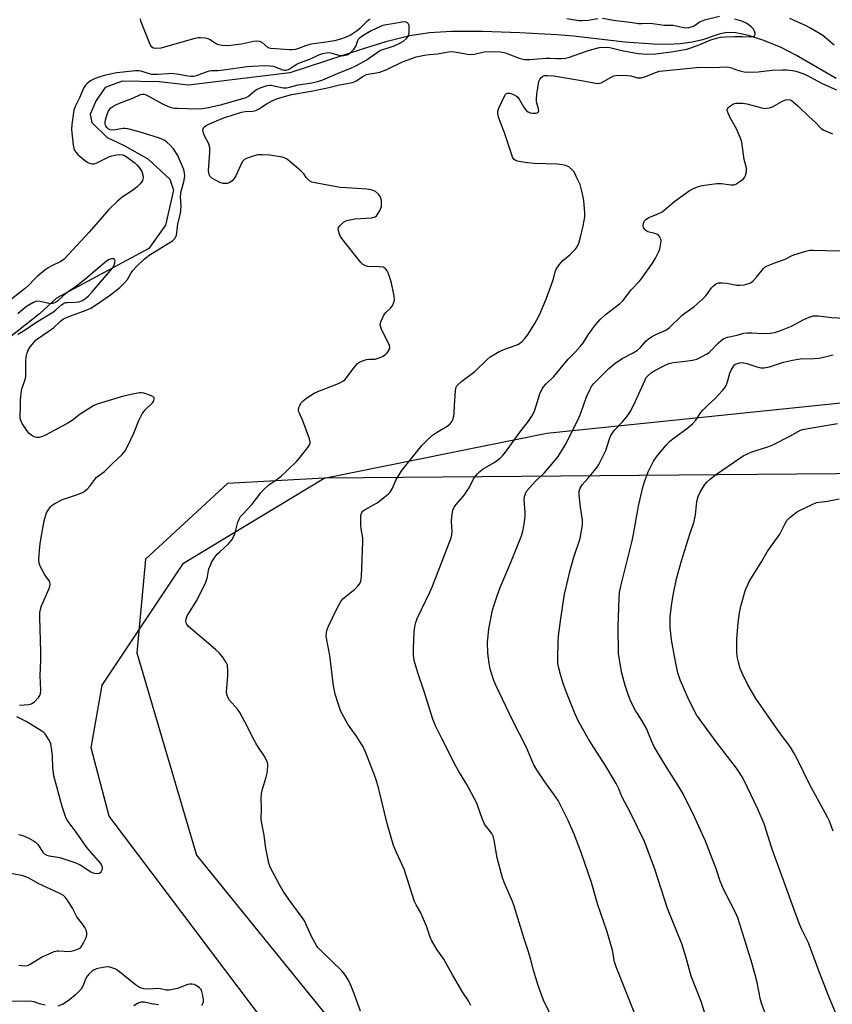
# Model space of a CAD drawing. Units: inches. Extents: x 1183769 to 1189769, y 529458 to 533458.
# Drawn here: x 1184268 to 1184551, y 531871 to 532213 of the extents above; entities that cross this region are included whole.
import ezdxf

# ---------------------------------------------------------------- set-up
doc = ezdxf.new("R2010")
doc.units = ezdxf.units.IN
doc.header["$MEASUREMENT"] = 0
for name, color, linetype in [('HYDRO-Single Line Stream', 4, 'Continuous'), ('NTRL-Farm Land', 3, 'Continuous'), ('NTRL-Trees', 3, 'Continuous'), ('Undefined', 1, 'Continuous')]:
    doc.layers.add(name, color=color, linetype=linetype)

msp = doc.modelspace()

# ---------------------------------------------------------------- linework, layer by layer
at = {"layer": 'HYDRO-Single Line Stream'}
msp.add_lwpolyline([(1184552.02, 532192.27), (1184538.23, 532200.17), (1184532.87, 532202.94), (1184526.87, 532205.4), (1184521.54, 532207.15), (1184517.1, 532208.1), (1184513.92, 532208.2), (1184511.33, 532207.58), (1184505.54, 532205.62), (1184501.9, 532204.8), (1184497.95, 532204.31), (1184493.42, 532204.09), (1184488.36, 532204.15), (1184478.54, 532204.85), (1184460.76, 532206.91), (1184454.95, 532207.45), (1184442.14, 532208.13), (1184429.09, 532208.51), (1184418.35, 532208.51), (1184410.68, 532208.14), (1184403.87, 532207.09), (1184395.51, 532204.98), (1184387.36, 532202.47), (1184362.24, 532194.21), (1184327, 532189.94), (1184316.84, 532191.06), (1184303.97, 532191.26), (1184298.08, 532189.07), (1184294.88, 532184.6), (1184292.8, 532179.89), (1184293.45, 532176.95), (1184298.8, 532171.71), (1184304.63, 532168.94), (1184312.92, 532164.34), (1184320.51, 532157.27), (1184321.82, 532153.42), (1184318.99, 532141.28), (1184313.26, 532133.23), (1184281.2, 532115.99), (1184275.21, 532110.54), (1184264.67, 532102.14)], dxfattribs=at)
at = {"layer": 'NTRL-Farm Land'}
msp.add_polyline3d([(1184374.8, 531836.22, 0), (1184299.41, 531936.09, 0), (1184293.23, 531959.79, 0), (1184296.99, 531981.59, 0), (1184325.21, 532023.99, 0), (1184374.14, 532053.44, 0), (1184451.44, 532069.07, 0), (1184555.9, 532079.81, 0), (1184672.34, 532083.08, 0), (1184810.81, 532087.79, 0), (1184919.11, 532089.24, 0), (1185022.51, 532041.6, 0), (1185029.83, 532013.2, 0), (1185028.94, 531984.87, 0), (1185028.55, 531974.18, 0), (1185027.58, 531855.03, 0)], dxfattribs=at)
at = {"layer": 'NTRL-Trees'}
msp.add_lwpolyline([(1185219.34, 532036.07), (1185064.54, 532032.5), (1184986.68, 532058.71), (1184947.86, 532071.79), (1184853.79, 532080.12), (1184702.62, 532056.27), (1184374.14, 532053.44), (1184340.6, 532051.55), (1184312.02, 532025.35), (1184309.05, 531992.82), (1184329.77, 531922.5), (1184414.42, 531818.17), (1184460.86, 531683.62), (1184509.68, 531520.49), (1184535.87, 531413.33), (1184533.49, 531312.12), (1184543.02, 531237.11), (1184565.64, 531176.38), (1184628.75, 531027.54), (1184647.68, 530943.1), (1184674.8, 530884.95), (1184660.9, 530834.65)], dxfattribs=at)
at = {"layer": 'Undefined'}
for points, elevation in [([(1184511.41, 532213.8), (1184506.22, 532212.44), (1184504.54, 532211.78), (1184503.01, 532210.65), (1184502.26, 532210.28), (1184500.64, 532209.79), (1184499.53, 532209.7), (1184495.39, 532210.59), (1184492.23, 532210.68), (1184487.43, 532211.33), (1184484.36, 532211.22), (1184483.26, 532211.25), (1184480.36, 532211.69), (1184475.38, 532212.27), (1184470.85, 532213.03)], 254), ([(1184390.11, 532212.78), (1184389.42, 532212.38), (1184388.83, 532211.93), (1184386.56, 532209.55), (1184385.61, 532208.75), (1184383.55, 532207.4), (1184381.77, 532206.53), (1184379.78, 532205.87), (1184377.77, 532205.36), (1184374.03, 532204.73), (1184370.42, 532204.3), (1184369.15, 532204.06), (1184367.65, 532203.61), (1184365.26, 532202.66), (1184364.13, 532202.36), (1184362.95, 532202.22), (1184362.08, 532202.22), (1184355.57, 532202.62), (1184355.06, 532202.76), (1184354.6, 532202.99), (1184352.62, 532204.74), (1184351.66, 532205.09), (1184350.63, 532205.22), (1184349.53, 532205.12), (1184345.36, 532204.16), (1184342.69, 532203.75), (1184340.92, 532203.6), (1184338.59, 532203.68), (1184337.49, 532203.91), (1184336.72, 532204.21), (1184334.53, 532205.7), (1184333.78, 532206.05), (1184332.67, 532206.27), (1184331.23, 532206.38), (1184330.37, 532206.32), (1184329.23, 532206.07), (1184317.34, 532202.8), (1184315.78, 532202.6), (1184314.87, 532202.77), (1184314.32, 532203.12), (1184313.7, 532204.05), (1184310.45, 532212.09), (1184310.29, 532212.92)], 254), ([(1184386.8, 531868.4), (1184384.1, 531875.61), (1184383.2, 531877.81), (1184382.53, 531879.12), (1184381.33, 531881.1), (1184380.43, 531882.24), (1184372.97, 531889.39), (1184371.97, 531890.44), (1184371.44, 531891.13), (1184369.76, 531894.25), (1184367.3, 531899.69), (1184366.5, 531900.91), (1184361.96, 531907.04), (1184359.85, 531910.07), (1184358.48, 531912.45), (1184355.45, 531918.12), (1184354.91, 531919.77), (1184353.88, 531924.92), (1184353.61, 531926.64), (1184353.33, 531929.53), (1184352.43, 531933.58), (1184352.27, 531934.99), (1184352.36, 531938.73), (1184352.3, 531942.26), (1184352.4, 531944.01), (1184352.68, 531945.44), (1184353.98, 531949.65), (1184354.33, 531951.07), (1184354.58, 531953.33), (1184354.53, 531954.16), (1184354.39, 531954.69), (1184353.96, 531955.73), (1184353.3, 531956.98), (1184351.3, 531959.92), (1184350.42, 531961.41), (1184348.94, 531964.17), (1184347.38, 531967.37), (1184344.81, 531972.05), (1184343.98, 531973.26), (1184341.28, 531976.39), (1184340.55, 531977.62), (1184340.3, 531978.43), (1184340.24, 531979.28), (1184340.69, 531984.83), (1184340.72, 531986.55), (1184340.5, 531988.46), (1184340.07, 531989.48), (1184338.82, 531991.39), (1184337.74, 531992.74), (1184336.43, 531993.94), (1184327.06, 532001.93), (1184326.4, 532002.74), (1184326.17, 532003.23), (1184326.09, 532003.69), (1184326.17, 532004.66), (1184326.57, 532005.67), (1184329.89, 532011.02), (1184333.05, 532017.35), (1184333.5, 532018.72), (1184334.12, 532021.99), (1184334.51, 532023.06), (1184335, 532024.13), (1184335.93, 532025.66), (1184337, 532027.1), (1184337.83, 532027.92), (1184340.93, 532030.65), (1184341.51, 532031.3), (1184342, 532032.01), (1184343.1, 532034.04), (1184344.16, 532038.13), (1184344.57, 532039.16), (1184345.11, 532040.12), (1184345.82, 532040.97), (1184349.07, 532044.37), (1184352.09, 532048.33), (1184353.04, 532049.42), (1184354.96, 532051.09), (1184357.37, 532052.7), (1184359.18, 532054.18), (1184361.16, 532055.94), (1184364.8, 532059.48), (1184366.29, 532061.29), (1184368.41, 532064.1), (1184369.03, 532065.05), (1184369.24, 532065.53), (1184369.31, 532066.04), (1184369.09, 532067.1), (1184366.69, 532073.38), (1184365.52, 532075.98), (1184365.26, 532076.73), (1184365.23, 532077.23), (1184365.38, 532077.99), (1184365.67, 532078.74), (1184366.07, 532079.44), (1184366.79, 532080.27), (1184368.06, 532081.36), (1184370.68, 532082.93), (1184371.97, 532083.52), (1184378.52, 532086.05), (1184379.85, 532086.65), (1184380.6, 532087.09), (1184381.27, 532087.62), (1184381.86, 532088.24), (1184383.69, 532090.81), (1184385.13, 532092.62), (1184385.72, 532093.25), (1184386.39, 532093.77), (1184387.45, 532094.25), (1184388.87, 532094.68), (1184389.73, 532094.8), (1184391.89, 532094.83), (1184393.27, 532095.26), (1184394.6, 532095.87), (1184395.58, 532096.49), (1184396.16, 532097.12), (1184396.75, 532098.07), (1184396.96, 532098.82), (1184396.81, 532099.59), (1184394.21, 532104.83), (1184393.79, 532105.89), (1184393.63, 532106.7), (1184393.68, 532107.22), (1184393.91, 532108), (1184394.82, 532110.04), (1184395.49, 532110.92), (1184397.12, 532112.43), (1184397.66, 532113.07), (1184398.31, 532114.32), (1184398.61, 532115.38), (1184398.49, 532116.8), (1184397.52, 532121.12), (1184396.98, 532123.11), (1184396.4, 532124.76), (1184396.03, 532125.45), (1184395.57, 532126.04), (1184395.21, 532126.35), (1184394.57, 532126.67), (1184393.26, 532126.89), (1184389.26, 532126.93), (1184388.45, 532127.13), (1184387.48, 532127.72), (1184386.89, 532128.35), (1184380.27, 532136.69), (1184379.82, 532137.42), (1184379.46, 532138.19), (1184379.18, 532138.97), (1184379.03, 532139.75), (1184379.13, 532140.44), (1184379.57, 532141.12), (1184380.86, 532142.3), (1184381.86, 532142.88), (1184382.99, 532143.19), (1184384.76, 532143.48), (1184390.57, 532143.89), (1184391.39, 532144.04), (1184391.87, 532144.24), (1184392.27, 532144.58), (1184392.77, 532145.23), (1184393.36, 532146.22), (1184393.86, 532147.25), (1184394.03, 532147.78), (1184394.09, 532148.36), (1184394, 532149.84), (1184393.83, 532150.71), (1184393.63, 532151.25), (1184393.01, 532152.11), (1184391.99, 532152.97), (1184391.2, 532153.35), (1184390.37, 532153.61), (1184388.9, 532153.82), (1184381.89, 532154.25), (1184379.71, 532154.44), (1184371.53, 532155.84), (1184369.81, 532156.26), (1184369.06, 532156.67), (1184368.41, 532157.24), (1184367.85, 532157.89), (1184367.03, 532159.08), (1184366.01, 532160.13), (1184362.19, 532163.42), (1184361.02, 532164.3), (1184360.28, 532164.65), (1184359.53, 532164.87), (1184355.3, 532165.65), (1184352.69, 532165.77), (1184350.97, 532165.7), (1184348.74, 532165.06), (1184346.62, 532164.21), (1184346.18, 532163.9), (1184345.68, 532163.25), (1184343.5, 532158.43), (1184342.92, 532157.49), (1184342.22, 532156.73), (1184341.36, 532156.16), (1184340.38, 532155.82), (1184339.83, 532155.77), (1184339, 532155.82), (1184337.92, 532156.12), (1184336.37, 532156.89), (1184335.16, 532157.63), (1184334.57, 532158.2), (1184334.18, 532158.9), (1184334.04, 532159.44), (1184334, 532160.3), (1184334.45, 532166.52), (1184334.39, 532168.23), (1184333.99, 532169.79), (1184332.68, 532172.08), (1184332.31, 532172.87), (1184332.08, 532173.67), (1184332, 532174.44), (1184332.19, 532175.11), (1184332.52, 532175.47), (1184333.15, 532175.94), (1184334.33, 532176.54), (1184337.5, 532177.88), (1184339.63, 532178.7), (1184345.42, 532180.6), (1184346.74, 532180.8), (1184349.32, 532180.91), (1184350.39, 532181.11), (1184351.54, 532181.67), (1184354.14, 532183.43), (1184356.26, 532184.54), (1184357.62, 532185.14), (1184362.83, 532186.62), (1184369.62, 532187.78), (1184375.34, 532189.02), (1184379.49, 532190.05), (1184383.92, 532190.84), (1184385.18, 532191.34), (1184387.29, 532192.82), (1184388.86, 532193.6), (1184389.97, 532193.87), (1184392.34, 532194.15), (1184393.44, 532194.44), (1184395.84, 532195.38), (1184401.37, 532197.98), (1184403.28, 532198.77), (1184406.08, 532199.72), (1184409.52, 532200.46), (1184410.68, 532200.62), (1184413.48, 532200.76), (1184416.57, 532201.43), (1184417.88, 532201.59), (1184419.56, 532201.49), (1184423.89, 532200.69), (1184425.04, 532200.57), (1184426.37, 532200.73), (1184429.74, 532201.49), (1184432.88, 532201.59), (1184435.21, 532201.45), (1184437.17, 532201.1), (1184438.28, 532200.73), (1184441.85, 532199.27), (1184443.66, 532198.81), (1184445.61, 532198.83), (1184451.12, 532199.32), (1184452.43, 532199.3), (1184454.82, 532199.13), (1184456.54, 532199.14), (1184457.96, 532199.27), (1184459.05, 532199.55), (1184465.24, 532201.78), (1184467.07, 532202.33), (1184469.81, 532203.02), (1184471.17, 532203.16), (1184473.33, 532202.95), (1184477.5, 532201.98), (1184483.19, 532200.89), (1184486.18, 532200.68), (1184489.22, 532200.76), (1184494.73, 532201.46), (1184500.12, 532202.44), (1184503.82, 532203.66), (1184508.44, 532205.63), (1184510.11, 532206.14), (1184511.81, 532206.54), (1184513.57, 532206.71), (1184516.79, 532206.86), (1184519.34, 532206.86), (1184522.12, 532206.7), (1184523.05, 532206.78), (1184523.57, 532207.09), (1184523.79, 532207.49), (1184523.85, 532207.95), (1184523.63, 532208.63), (1184523.2, 532209.31), (1184522.49, 532210.16), (1184521.68, 532210.88), (1184520.74, 532211.48), (1184519.17, 532212.15), (1184516.76, 532212.87)], 254), ([(1184469.14, 532213), (1184465.81, 532212.43), (1184463.79, 532212.24), (1184462.64, 532212.23), (1184458.42, 532212.9)], 254), ([(1184551.23, 532203.78), (1184547.35, 532207.14), (1184543.11, 532209.74), (1184541.33, 532210.69), (1184537.42, 532212.34), (1184535.91, 532213.06)], 256), ([(1184425.03, 531870.39), (1184424.21, 531871.92), (1184422.3, 531874.9), (1184418.73, 531880.97), (1184415.66, 531886.4), (1184413.42, 531889.71), (1184411.57, 531892.79), (1184410.98, 531894.11), (1184409.68, 531897.91), (1184408.65, 531900.35), (1184407.65, 531902.49), (1184406.05, 531905.34), (1184405.55, 531906.41), (1184401.93, 531917.72), (1184399.2, 531923.45), (1184398.21, 531925.86), (1184396.16, 531933.06), (1184392.97, 531945.92), (1184392.18, 531948.7), (1184391.6, 531950.33), (1184388.34, 531958.68), (1184387.69, 531960.16), (1184385.39, 531963.84), (1184383.13, 531966.82), (1184382.34, 531968.04), (1184379.96, 531972.46), (1184379.06, 531974.82), (1184377.92, 531978.46), (1184377.32, 531981.38), (1184376.1, 531991.89), (1184374.89, 531997.88), (1184374.86, 531998.72), (1184374.94, 531999.84), (1184375.15, 532000.94), (1184375.58, 532002.02), (1184378.6, 532008.36), (1184379.96, 532010.61), (1184380.65, 532011.54), (1184381.25, 532012.17), (1184384.74, 532014.9), (1184385.62, 532015.68), (1184386.34, 532016.55), (1184386.83, 532017.58), (1184387.03, 532018.44), (1184387.12, 532019.32), (1184387.61, 532031.28), (1184387.52, 532032.74), (1184386.93, 532035.83), (1184386.81, 532036.99), (1184386.83, 532040.26), (1184386.98, 532041.09), (1184387.2, 532041.55), (1184387.7, 532042.11), (1184388.33, 532042.59), (1184391.31, 532044.17), (1184392.52, 532044.94), (1184395.36, 532047.04), (1184396.47, 532047.98), (1184397.01, 532048.62), (1184397.74, 532049.8), (1184398.25, 532050.79), (1184399.17, 532052.96), (1184401.11, 532056.13), (1184408.05, 532064.75), (1184410.26, 532067), (1184411.76, 532068.34), (1184413.16, 532069.34), (1184416.84, 532071.56), (1184417.73, 532072.26), (1184418.31, 532072.86), (1184418.87, 532073.86), (1184419.21, 532074.98), (1184419.3, 532075.82), (1184419.36, 532078.66), (1184419.78, 532083.94), (1184420.01, 532085.04), (1184420.25, 532085.51), (1184420.57, 532085.91), (1184421.98, 532087.14), (1184426.48, 532090.48), (1184430.62, 532094.58), (1184431.83, 532095.57), (1184433.72, 532096.77), (1184435.2, 532097.55), (1184437.83, 532098.6), (1184440.84, 532099.63), (1184441.62, 532099.98), (1184442.92, 532100.93), (1184443.88, 532101.91), (1184444.73, 532103.13), (1184447.25, 532107.17), (1184448.66, 532109.69), (1184449.39, 532111.16), (1184451.35, 532115.96), (1184453.1, 532120.69), (1184453.75, 532122.67), (1184454.35, 532125.11), (1184454.76, 532126.08), (1184455.74, 532127.51), (1184456.95, 532128.94), (1184459.49, 532131.03), (1184461.31, 532132.87), (1184461.99, 532133.76), (1184462.57, 532135.09), (1184463.29, 532137.64), (1184464.1, 532141.04), (1184464.68, 532144.15), (1184464.72, 532145.58), (1184464.32, 532149.92), (1184463.86, 532152.23), (1184463.02, 532155.37), (1184461.71, 532158.25), (1184460.91, 532159.78), (1184460.2, 532160.68), (1184459.06, 532161.59), (1184458.01, 532162.04), (1184456.86, 532162.25), (1184455.08, 532162.43), (1184447.04, 532162.73), (1184444.7, 532162.91), (1184442.41, 532163.24), (1184441.3, 532163.49), (1184440.58, 532163.8), (1184440.01, 532164.26), (1184439.58, 532164.92), (1184439.26, 532165.7), (1184436.6, 532173.68), (1184434.78, 532178.47), (1184434.41, 532180.06), (1184434.45, 532180.86), (1184434.81, 532181.93), (1184436.68, 532185.92), (1184437.1, 532186.63), (1184437.42, 532186.99), (1184437.83, 532187.16), (1184438.58, 532187.09), (1184439.95, 532186.65), (1184440.98, 532186.14), (1184441.4, 532185.78), (1184441.91, 532185.1), (1184443.62, 532182.05), (1184444.4, 532181.01), (1184444.96, 532180.61), (1184445.7, 532180.33), (1184446.53, 532180.2), (1184447.61, 532180.22), (1184448.09, 532180.31), (1184448.46, 532180.5), (1184448.66, 532181), (1184448.58, 532181.73), (1184447.93, 532184.16), (1184447.83, 532185), (1184448, 532186.75), (1184448.75, 532191.14), (1184449.05, 532191.94), (1184449.52, 532192.55), (1184450.12, 532193.03), (1184450.81, 532193.28), (1184451.84, 532193.33), (1184453.73, 532193.13), (1184463.54, 532191.57), (1184467.82, 532190.71), (1184469.23, 532190.55), (1184469.77, 532190.59), (1184470.29, 532190.75), (1184473.77, 532192.71), (1184474.8, 532193.12), (1184475.6, 532193.3), (1184476.98, 532193.42), (1184479.54, 532193.31), (1184480.6, 532193.12), (1184482.95, 532192.48), (1184484.18, 532192.44), (1184485.47, 532192.77), (1184489.17, 532194.35), (1184490.55, 532194.74), (1184503.47, 532196.1), (1184504.65, 532196.13), (1184508.89, 532196.01), (1184514.23, 532196.25), (1184515.57, 532195.96), (1184517.33, 532195.28), (1184518.94, 532194.8), (1184520.03, 532194.57), (1184521.44, 532194.47), (1184524.85, 532194.49), (1184529.7, 532195.13), (1184533.37, 532195.22), (1184534.83, 532195.19), (1184536.84, 532194.99), (1184537.96, 532194.79), (1184540.74, 532193.8), (1184542.56, 532192.94), (1184547.07, 532190.45), (1184552.09, 532188.34)], 256), ([(1184453.87, 531864.8), (1184450.34, 531872.2), (1184448.49, 531877.26), (1184446.88, 531882.66), (1184445.96, 531886.23), (1184445.15, 531889.01), (1184443.63, 531893.46), (1184440.16, 531904.8), (1184439.52, 531906.43), (1184436.76, 531912.81), (1184436.07, 531914.7), (1184434.24, 531921.56), (1184433.23, 531927.75), (1184432.88, 531929.13), (1184432.42, 531930.01), (1184430.61, 531932.21), (1184429.84, 531933.36), (1184429.06, 531935.22), (1184427.55, 531939.56), (1184426.99, 531940.88), (1184423.65, 531947.04), (1184420.86, 531951.64), (1184419.86, 531953.47), (1184414.96, 531963.01), (1184412.81, 531967.47), (1184411.89, 531969.79), (1184408.85, 531979.32), (1184406.66, 531985.84), (1184405.41, 531990.11), (1184405.17, 531992.08), (1184405.15, 531994.43), (1184405.38, 531999.94), (1184405.58, 532001.94), (1184405.94, 532003.31), (1184406.46, 532004.67), (1184410.94, 532014.07), (1184411.77, 532015.96), (1184418.19, 532032.69), (1184418.5, 532033.81), (1184418.64, 532034.94), (1184418.38, 532038.42), (1184418.49, 532040.14), (1184418.83, 532042.39), (1184419.28, 532043.41), (1184419.97, 532044.34), (1184422.83, 532047.69), (1184423.72, 532048.88), (1184424.5, 532050.13), (1184426.03, 532053.21), (1184427.38, 532055.01), (1184428.18, 532055.81), (1184429.33, 532056.66), (1184433.15, 532058.91), (1184434.34, 532059.71), (1184435.24, 532060.41), (1184436.06, 532061.21), (1184437.1, 532062.46), (1184441.82, 532069.07), (1184445.16, 532073.27), (1184446.25, 532074.96), (1184447.19, 532076.72), (1184449.08, 532082.7), (1184449.75, 532084.26), (1184450.35, 532085.21), (1184451.14, 532086.06), (1184453.91, 532088.7), (1184458.85, 532094.74), (1184461.44, 532097.35), (1184463.14, 532099.27), (1184464.18, 532100.61), (1184465.83, 532103.23), (1184467.33, 532105.35), (1184468.42, 532106.72), (1184470.03, 532108.5), (1184471.71, 532110.15), (1184476.68, 532113.93), (1184477.92, 532115.05), (1184480.82, 532118.88), (1184483.68, 532121.84), (1184484.25, 532122.53), (1184488.16, 532128.14), (1184489.24, 532129.87), (1184490.29, 532131.89), (1184490.69, 532132.97), (1184491.12, 532135), (1184491.15, 532135.86), (1184491.05, 532136.39), (1184490.65, 532137.36), (1184490.33, 532137.76), (1184489.95, 532138.04), (1184489.02, 532138.42), (1184486.58, 532139.04), (1184485.85, 532139.42), (1184485.47, 532139.78), (1184485.08, 532140.45), (1184484.97, 532140.95), (1184485.1, 532142.02), (1184485.42, 532142.77), (1184485.97, 532143.36), (1184486.89, 532143.97), (1184489.51, 532144.95), (1184491.49, 532145.98), (1184495.88, 532149.65), (1184500.87, 532153.19), (1184502.37, 532154.07), (1184503.75, 532154.57), (1184505.46, 532155.05), (1184510.5, 532155.73), (1184512.18, 532155.76), (1184515.43, 532155.31), (1184516.5, 532155.33), (1184517.16, 532155.57), (1184518.48, 532156.43), (1184519.62, 532157.27), (1184520.18, 532157.87), (1184520.52, 532158.59), (1184520.73, 532159.4), (1184520.86, 532160.22), (1184520.87, 532161.05), (1184520.03, 532164.08), (1184519.49, 532168.41), (1184519.16, 532170.13), (1184518.7, 532171.5), (1184517.33, 532174.74), (1184515.16, 532178.63), (1184514.45, 532180.17), (1184514.14, 532181.15), (1184514.16, 532181.6), (1184514.37, 532181.99), (1184514.94, 532182.51), (1184515.62, 532182.97), (1184516.36, 532183.38), (1184517.16, 532183.64), (1184518.02, 532183.72), (1184519.5, 532183.68), (1184520.96, 532183.43), (1184526.14, 532182), (1184527.01, 532181.87), (1184527.81, 532181.89), (1184528.87, 532182.05), (1184529.91, 532182.38), (1184533.14, 532184.29), (1184534.16, 532184.76), (1184534.94, 532184.91), (1184535.97, 532184.8), (1184536.47, 532184.6), (1184536.94, 532184.29), (1184538.69, 532182.76), (1184542.47, 532179.09), (1184544.72, 532177.03), (1184546.77, 532174.86), (1184547.74, 532174.28), (1184549.32, 532173.57), (1184550.64, 532173.06)], 258), ([(1184267.67, 532103.43), (1184270.32, 532104.92), (1184274, 532107.51), (1184280.06, 532111.24), (1184280.98, 532111.95), (1184282.88, 532113.64), (1184283.55, 532114.11), (1184284.3, 532114.4), (1184284.85, 532114.49), (1184287.74, 532114.53), (1184288.88, 532114.66), (1184289.94, 532115.05), (1184291.37, 532115.97), (1184292.22, 532116.71), (1184293.59, 532118.17), (1184300.59, 532126.41), (1184301.2, 532127.41), (1184301.47, 532128.21), (1184301.49, 532128.97), (1184301.29, 532129.35), (1184300.95, 532129.61), (1184300.22, 532129.66), (1184299.43, 532129.41), (1184298.48, 532128.84), (1184290.87, 532122.34), (1184288.06, 532120.15), (1184285.01, 532118.03), (1184283.46, 532116.73), (1184281.52, 532114.94), (1184280.8, 532114.46), (1184279.75, 532114.08), (1184278.92, 532114.02), (1184278.06, 532114.17), (1184275.48, 532114.85), (1184274.38, 532114.88), (1184273.63, 532114.69), (1184272.93, 532114.39), (1184270.78, 532113.11), (1184269.43, 532112.07), (1184267.76, 532110.55)], 250), ([(1184529.31, 531862.36), (1184526.2, 531870.76), (1184525.74, 531872.35), (1184524.52, 531878.27), (1184523.74, 531881.42), (1184522.45, 531885.91), (1184517.79, 531900.81), (1184516.88, 531902.88), (1184513.18, 531910.06), (1184512.58, 531911.37), (1184511.73, 531913.56), (1184510.29, 531917.84), (1184506.64, 531927.45), (1184502.2, 531937.09), (1184498.46, 531944.4), (1184497.13, 531946.73), (1184492.48, 531954.01), (1184488.69, 531960.37), (1184487.82, 531962.19), (1184486.13, 531966.51), (1184484.81, 531968.78), (1184483.14, 531971.35), (1184482.43, 531972.59), (1184480.7, 531975.88), (1184479.87, 531977.99), (1184478.73, 531981.5), (1184477.57, 531985.69), (1184476.83, 531989.69), (1184476.4, 531992.57), (1184476.23, 532001.93), (1184476.54, 532011.81), (1184476.73, 532013.76), (1184477.12, 532015.97), (1184481.09, 532031.73), (1184481.55, 532033.95), (1184483.26, 532043.7), (1184484.7, 532049.88), (1184485.34, 532052.12), (1184486.69, 532055.7), (1184488.57, 532059.36), (1184489.51, 532060.84), (1184492.92, 532064.88), (1184494.12, 532066.17), (1184495.24, 532067.09), (1184500.4, 532070.93), (1184502.18, 532072.43), (1184503.2, 532073.61), (1184505, 532076.24), (1184505.72, 532077.13), (1184507.53, 532078.96), (1184509.98, 532081.11), (1184512.52, 532083.94), (1184513.42, 532085.08), (1184513.84, 532085.81), (1184514.21, 532086.89), (1184515.05, 532089.94), (1184515.5, 532091.01), (1184516.43, 532092.47), (1184516.81, 532092.88), (1184517.24, 532093.17), (1184518.49, 532093.51), (1184519.28, 532093.57), (1184519.82, 532093.52), (1184520.9, 532093.24), (1184524.4, 532092.08), (1184525.8, 532091.79), (1184526.92, 532091.73), (1184528.81, 532092.07), (1184533.71, 532093.78), (1184536.85, 532094.48), (1184539.44, 532094.84), (1184544.38, 532094.99), (1184545.97, 532095.11), (1184547.08, 532095.33), (1184550.97, 532096.33)], 264), ([(1184551.99, 531867.32), (1184549.44, 531873.5), (1184545.95, 531882.34), (1184542.4, 531892.09), (1184540.06, 531896.74), (1184539.24, 531898.62), (1184536.75, 531905.23), (1184533.82, 531913.53), (1184530.41, 531922.67), (1184529.48, 531925.36), (1184526.91, 531933.44), (1184524.78, 531938.52), (1184519.99, 531948.42), (1184519.3, 531949.72), (1184518.31, 531951.35), (1184517.34, 531952.73), (1184510.33, 531961.86), (1184505.27, 531968.74), (1184503.51, 531971.31), (1184500.76, 531976.44), (1184497.81, 531983.41), (1184496.98, 531985.91), (1184495.99, 531990.33), (1184494.74, 531997.33), (1184494.28, 532001.55), (1184494.32, 532005.36), (1184494.86, 532009.98), (1184495.34, 532012.84), (1184496.54, 532018.49), (1184498.19, 532024.7), (1184501.19, 532034.04), (1184502.68, 532038.44), (1184503.1, 532040.68), (1184503.59, 532045.39), (1184503.98, 532047.03), (1184504.69, 532048.56), (1184506.33, 532051.22), (1184507.07, 532052.08), (1184508.35, 532053.25), (1184510.43, 532054.86), (1184518.18, 532060.22), (1184519.67, 532061.16), (1184522.63, 532062.54), (1184528.29, 532064.38), (1184529.95, 532065.02), (1184536.13, 532068.1), (1184539.62, 532070.1), (1184540.8, 532070.44), (1184552.48, 532072.44)], 266), ([(1184550.91, 531930.82), (1184549.62, 531934.38), (1184548.97, 531935.69), (1184542.66, 531947.22), (1184538.45, 531955.99), (1184537.32, 531958.07), (1184536.08, 531960.05), (1184532.02, 531965.47), (1184524.11, 531976.97), (1184521.31, 531981.72), (1184519.36, 531985.74), (1184518.67, 531987.37), (1184517.99, 531989.54), (1184517.67, 531990.9), (1184517.46, 531992.82), (1184517.41, 531994.47), (1184517.52, 531997.53), (1184517.89, 532003.19), (1184518.4, 532006.69), (1184518.83, 532009.01), (1184520.35, 532014.32), (1184521, 532015.94), (1184521.75, 532017.52), (1184526.02, 532024.35), (1184528.05, 532027.86), (1184532.44, 532033.96), (1184534.26, 532037.71), (1184534.83, 532038.74), (1184535.82, 532039.82), (1184538.18, 532041.65), (1184539.2, 532042.23), (1184543.61, 532044.36), (1184545.16, 532044.95), (1184548.96, 532045.42), (1184553.06, 532046.29)], 268), ([(1184316.64, 531870.54), (1184314.13, 531870.96), (1184311.69, 531871.53), (1184310.61, 531871.54), (1184310.12, 531871.41), (1184309.33, 531871.05), (1184308.05, 531870.25)], 250)]:
    msp.add_lwpolyline(points, dxfattribs=dict(at, elevation=elevation))
for points in [[(1184268.25, 531974.68, 252), (1184271.56, 531974.83, 252), (1184272.12, 531974.94, 252), (1184272.63, 531975.16, 252), (1184273.52, 531975.84, 252), (1184274.93, 531977.28, 252), (1184275.41, 531977.96, 252), (1184275.65, 531978.73, 252), (1184275.7, 531979.88, 252), (1184275.53, 531984.89, 252), (1184275.71, 531990.28, 252), (1184275.71, 531993.28, 252), (1184275.33, 532004.96, 252), (1184275.37, 532006.75, 252), (1184275.56, 532007.81, 252), (1184275.95, 532009.12, 252), (1184278.55, 532015.15, 252), (1184278.8, 532015.94, 252), (1184278.93, 532016.74, 252), (1184278.88, 532017.25, 252), (1184278.69, 532017.7, 252), (1184277.05, 532019.91, 252), (1184275.48, 532022.93, 252), (1184275.12, 532023.97, 252), (1184275.05, 532025.38, 252), (1184275.36, 532029.7, 252), (1184275.58, 532031.44, 252), (1184276.92, 532038.65, 252), (1184277.3, 532040.31, 252), (1184277.66, 532041.38, 252), (1184278.22, 532042.34, 252), (1184279.07, 532043.45, 252), (1184279.65, 532044.04, 252), (1184280.62, 532044.69, 252), (1184283.27, 532046.01, 252), (1184288.83, 532047.89, 252), (1184290.19, 532048.47, 252), (1184290.92, 532048.92, 252), (1184291.77, 532049.66, 252), (1184292.74, 532050.68, 252), (1184294.43, 532052.99, 252), (1184294.99, 532053.63, 252), (1184297.87, 532055.72, 252), (1184300.69, 532058.62, 252), (1184303.92, 532061.63, 252), (1184304.97, 532062.9, 252), (1184305.7, 532064.2, 252), (1184308, 532069.09, 252), (1184309.71, 532073.44, 252), (1184310.94, 532075.78, 252), (1184311.93, 532077.21, 252), (1184314.47, 532079.66, 252), (1184314.91, 532080.33, 252), (1184315.13, 532080.99, 252), (1184315.1, 532081.38, 252), (1184314.99, 532081.54, 252), (1184314.19, 532082.04, 252), (1184311.5, 532082.96, 252), (1184310.68, 532083.1, 252), (1184310.11, 532083.09, 252), (1184308.12, 532082.78, 252), (1184304.43, 532081.98, 252), (1184295.66, 532079.24, 252), (1184294.13, 532078.65, 252), (1184292.48, 532077.67, 252), (1184289.39, 532075.64, 252), (1184286.58, 532073.45, 252), (1184285.1, 532072.53, 252), (1184277.06, 532068.26, 252), (1184275.97, 532067.8, 252), (1184275.14, 532067.6, 252), (1184274.31, 532067.56, 252), (1184273.55, 532067.76, 252), (1184272.57, 532068.25, 252), (1184271.71, 532068.92, 252), (1184270.84, 532070.05, 252), (1184269.25, 532072.46, 252), (1184268.73, 532073.46, 252), (1184268.53, 532074.24, 252), (1184268.48, 532075.62, 252), (1184268.6, 532077.65, 252), (1184268.66, 532080.6, 252), (1184268.89, 532082.98, 252), (1184269.15, 532084.44, 252), (1184270.2, 532087.34, 252), (1184270.47, 532088.6, 252), (1184270.46, 532093.94, 252), (1184270.58, 532095.59, 252), (1184270.92, 532096.94, 252), (1184271.43, 532098.16, 252), (1184272.02, 532099.06, 252), (1184273.26, 532100.56, 252), (1184273.99, 532101.33, 252), (1184274.61, 532101.85, 252), (1184280.13, 532105.69, 252), (1184282.53, 532107.97, 252), (1184283.54, 532108.73, 252), (1184285.79, 532109.74, 252), (1184291.46, 532111.79, 252), (1184293.05, 532112.47, 252), (1184294.74, 532113.51, 252), (1184299.93, 532117.11, 252), (1184303.14, 532119.7, 252), (1184304.93, 532121.38, 252), (1184305.76, 532122.44, 252), (1184306.93, 532124.54, 252), (1184307.56, 532125.45, 252), (1184308.91, 532126.92, 252), (1184311.55, 532129.55, 252), (1184313.3, 532130.85, 252), (1184321.46, 532135.9, 252), (1184322.06, 532136.43, 252), (1184322.36, 532136.84, 252), (1184322.78, 532137.85, 252), (1184322.96, 532138.69, 252), (1184323.32, 532141.77, 252), (1184324.19, 532145.4, 252), (1184324.38, 532146.53, 252), (1184324.44, 532147.98, 252), (1184324.26, 532151.14, 252), (1184324.29, 532152.28, 252), (1184324.45, 532153.08, 252), (1184325.37, 532156.34, 252), (1184325.69, 532158.33, 252), (1184325.63, 532159.47, 252), (1184325.33, 532160.64, 252), (1184324.16, 532163.58, 252), (1184323.28, 532165.45, 252), (1184321.79, 532167.81, 252), (1184320.66, 532169.13, 252), (1184319.62, 532170.04, 252), (1184318.74, 532170.65, 252), (1184316.95, 532171.5, 252), (1184309.9, 532173.75, 252), (1184305.89, 532174.79, 252), (1184305.04, 532174.89, 252), (1184304.26, 532174.86, 252), (1184300.91, 532174.27, 252), (1184299.82, 532174.39, 252), (1184299.13, 532174.71, 252), (1184298.61, 532175.21, 252), (1184298.24, 532175.83, 252), (1184298.11, 532176.31, 252), (1184298.06, 532177.06, 252), (1184298.16, 532177.86, 252), (1184298.37, 532178.69, 252), (1184299.13, 532180.83, 252), (1184299.53, 532181.5, 252), (1184300.04, 532182.06, 252), (1184300.73, 532182.56, 252), (1184301.74, 532183.11, 252), (1184303.06, 532183.71, 252), (1184307.7, 532185.44, 252), (1184310.28, 532186.64, 252), (1184311.02, 532186.84, 252), (1184311.53, 532186.82, 252), (1184312.29, 532186.56, 252), (1184317.95, 532183.44, 252), (1184319.73, 532182.64, 252), (1184321.03, 532182.2, 252), (1184322.1, 532181.98, 252), (1184323.22, 532181.89, 252), (1184330.13, 532181.72, 252), (1184331.82, 532181.78, 252), (1184333.94, 532182.11, 252), (1184338.56, 532183.19, 252), (1184347, 532185.67, 252), (1184347.84, 532186.08, 252), (1184349.68, 532187.75, 252), (1184350.64, 532188.43, 252), (1184352.19, 532189.11, 252), (1184354.34, 532189.79, 252), (1184355.16, 532189.91, 252), (1184355.7, 532189.88, 252), (1184359.26, 532189.05, 252), (1184360.03, 532188.95, 252), (1184361.02, 532188.97, 252), (1184362.03, 532189.18, 252), (1184365.05, 532190.02, 252), (1184369.79, 532190.75, 252), (1184372.33, 532191.33, 252), (1184373.67, 532191.81, 252), (1184378.94, 532194.12, 252), (1184383.34, 532195.81, 252), (1184385.4, 532196.71, 252), (1184388.73, 532198.58, 252), (1184392.49, 532201.29, 252), (1184393.66, 532202.03, 252), (1184394.47, 532202.36, 252), (1184397.1, 532203.15, 252), (1184398.4, 532203.63, 252), (1184400.15, 532204.37, 252), (1184401.72, 532205.23, 252), (1184402.78, 532206.09, 252), (1184403.22, 532206.68, 252), (1184403.48, 532207.26, 252), (1184403.65, 532208.37, 252), (1184403.67, 532209.8, 252), (1184403.6, 532210.62, 252), (1184403.35, 532211.3, 252), (1184403.03, 532211.59, 252), (1184402.61, 532211.8, 252), (1184401.63, 532211.94, 252), (1184398.66, 532211.34, 252), (1184395.65, 532210.89, 252), (1184394.49, 532210.62, 252), (1184393.65, 532210.33, 252), (1184390.41, 532208.8, 252), (1184387.85, 532207.32, 252), (1184386.3, 532206.13, 252), (1184385.94, 532205.74, 252), (1184385.68, 532205.3, 252), (1184385.08, 532203.59, 252), (1184384.19, 532202.15, 252), (1184383.25, 532201.1, 252), (1184382.54, 532200.62, 252), (1184382.03, 532200.39, 252), (1184380.99, 532200.15, 252), (1184379.66, 532200.11, 252), (1184378.84, 532200.28, 252), (1184376.92, 532200.96, 252), (1184375.88, 532201.13, 252), (1184374.85, 532201.07, 252), (1184373.52, 532200.82, 252), (1184372.19, 532200.35, 252), (1184369.08, 532198.83, 252), (1184365.76, 532197.73, 252), (1184364.77, 532197.17, 252), (1184362.35, 532195.57, 252), (1184361.6, 532195.23, 252), (1184360.83, 532195.03, 252), (1184360.31, 532195.01, 252), (1184359.81, 532195.11, 252), (1184357.27, 532196.16, 252), (1184356.44, 532196.38, 252), (1184355.3, 532196.57, 252), (1184353.57, 532196.6, 252), (1184349.23, 532196.4, 252), (1184347.42, 532196.23, 252), (1184339.14, 532195.09, 252), (1184337.14, 532194.93, 252), (1184334.89, 532194.88, 252), (1184333.77, 532194.61, 252), (1184329.62, 532193.14, 252), (1184328.77, 532192.94, 252), (1184327.9, 532192.88, 252), (1184326.74, 532192.99, 252), (1184323.64, 532193.65, 252), (1184321.14, 532193.92, 252), (1184320.01, 532193.91, 252), (1184316.28, 532193.61, 252), (1184314.28, 532193.63, 252), (1184313.45, 532193.8, 252), (1184311.55, 532194.48, 252), (1184310.5, 532194.77, 252), (1184309.71, 532194.9, 252), (1184308.61, 532194.88, 252), (1184302.13, 532194.23, 252), (1184300.4, 532193.91, 252), (1184297.88, 532193.31, 252), (1184296.21, 532192.84, 252), (1184294.55, 532192.18, 252), (1184292.93, 532191.4, 252), (1184291.87, 532190.67, 252), (1184291.19, 532189.95, 252), (1184290.54, 532188.88, 252), (1184289.22, 532185.75, 252), (1184287.69, 532182.54, 252), (1184287.21, 532181.24, 252), (1184287.01, 532180.4, 252), (1184286.45, 532176.31, 252), (1184286.38, 532174.57, 252), (1184286.91, 532169.14, 252), (1184287.19, 532167.91, 252), (1184287.56, 532167.11, 252), (1184287.88, 532166.62, 252), (1184288.44, 532165.97, 252), (1184290.83, 532163.83, 252), (1184292.07, 532163.06, 252), (1184292.88, 532162.73, 252), (1184293.44, 532162.61, 252), (1184294.15, 532162.62, 252), (1184294.9, 532162.84, 252), (1184298.12, 532164.51, 252), (1184299.35, 532165.02, 252), (1184300.4, 532165.34, 252), (1184302.02, 532165.71, 252), (1184303.08, 532165.84, 252), (1184304.04, 532165.78, 252), (1184304.79, 532165.52, 252), (1184305.69, 532164.96, 252), (1184308.49, 532162.8, 252), (1184309.22, 532162.15, 252), (1184309.89, 532161.33, 252), (1184310.75, 532159.89, 252), (1184311.16, 532158.8, 252), (1184311.24, 532157.76, 252), (1184311.17, 532157.25, 252), (1184311, 532156.76, 252), (1184310.18, 532155.6, 252), (1184309.17, 532154.58, 252), (1184307.85, 532153.53, 252), (1184303.97, 532150.98, 252), (1184302.27, 532149.48, 252), (1184299.39, 532146.72, 252), (1184292.45, 532138.91, 252), (1184283.8, 532129.54, 252), (1184282.68, 532128.71, 252), (1184279.51, 532127.24, 252), (1184278.28, 532126.54, 252), (1184277.12, 532125.69, 252), (1184274.42, 532123.44, 252), (1184273.35, 532122.47, 252), (1184271.5, 532120.47, 252), (1184270.43, 532119.46, 252), (1184265.49, 532115.58, 252)], [(1184482.04, 531867.49, 260), (1184475.53, 531883.75, 260), (1184475.03, 531885.55, 260), (1184474.23, 531889.51, 260), (1184472.35, 531896.24, 260), (1184469.23, 531905.24, 260), (1184466.99, 531913.05, 260), (1184463.38, 531923.42, 260), (1184461.02, 531929.84, 260), (1184458.92, 531934.6, 260), (1184455.39, 531941.51, 260), (1184453.83, 531943.87, 260), (1184450.79, 531948.01, 260), (1184448.03, 531952.17, 260), (1184447, 531953.94, 260), (1184446.23, 531955.49, 260), (1184444.37, 531959.88, 260), (1184439.51, 531969.46, 260), (1184433.72, 531981.54, 260), (1184433.04, 531983.14, 260), (1184431.74, 531987.17, 260), (1184431.39, 531989.18, 260), (1184430.92, 531992.66, 260), (1184430.84, 531996.36, 260), (1184431.35, 532001.14, 260), (1184432.6, 532007.65, 260), (1184433.13, 532009.51, 260), (1184434.28, 532012.95, 260), (1184435.24, 532015.54, 260), (1184438.86, 532023.89, 260), (1184441.32, 532029.93, 260), (1184442.64, 532033.44, 260), (1184443.18, 532035.09, 260), (1184443.59, 532037.43, 260), (1184443.91, 532040.09, 260), (1184443.89, 532041.56, 260), (1184443.57, 532045.94, 260), (1184443.69, 532047.06, 260), (1184444.02, 532048.1, 260), (1184444.56, 532049.06, 260), (1184445.48, 532050.15, 260), (1184447.65, 532052.47, 260), (1184450.49, 532055.15, 260), (1184453.82, 532059.03, 260), (1184455.38, 532060.99, 260), (1184457.29, 532063.93, 260), (1184458.3, 532065.72, 260), (1184462.75, 532074.69, 260), (1184463.42, 532076.35, 260), (1184465.29, 532081.71, 260), (1184466.39, 532084.16, 260), (1184467.1, 532085.46, 260), (1184467.78, 532086.31, 260), (1184468.92, 532087.52, 260), (1184472.99, 532091.49, 260), (1184475.07, 532093.29, 260), (1184477.66, 532094.95, 260), (1184481.45, 532097.01, 260), (1184482.94, 532097.94, 260), (1184483.99, 532098.87, 260), (1184485.81, 532101.01, 260), (1184486.67, 532101.73, 260), (1184487.83, 532102.54, 260), (1184489.07, 532103.25, 260), (1184492.78, 532104.89, 260), (1184494, 532105.66, 260), (1184498.43, 532110.07, 260), (1184499.36, 532110.79, 260), (1184502.52, 532112.94, 260), (1184505.66, 532115.68, 260), (1184506.67, 532116.75, 260), (1184508.66, 532119.56, 260), (1184509.24, 532120.15, 260), (1184510.1, 532120.82, 260), (1184510.56, 532121.08, 260), (1184511.05, 532121.24, 260), (1184512.38, 532121.3, 260), (1184514.05, 532121.13, 260), (1184517.41, 532120.52, 260), (1184518.53, 532120.43, 260), (1184519.98, 532120.63, 260), (1184521.68, 532121.08, 260), (1184522.46, 532121.43, 260), (1184523.13, 532121.97, 260), (1184524.33, 532123.28, 260), (1184526.72, 532126.21, 260), (1184527.34, 532126.78, 260), (1184527.81, 532127.08, 260), (1184530.69, 532128.27, 260), (1184534.28, 532129.44, 260), (1184536.74, 532130.78, 260), (1184537.61, 532131.16, 260), (1184541.47, 532132.31, 260), (1184542.88, 532132.6, 260), (1184544.02, 532132.67, 260), (1184548.22, 532132.48, 260), (1184556.75, 532132.43, 260)], [(1184508.95, 531859.63, 262), (1184505.04, 531871.76, 262), (1184501.66, 531880.53, 262), (1184499.92, 531886.94, 262), (1184498.39, 531891.78, 262), (1184493.43, 531903.99, 262), (1184489, 531917.63, 262), (1184485.4, 531927.25, 262), (1184480.53, 531937.26, 262), (1184477.66, 531942.65, 262), (1184476.51, 531945.55, 262), (1184475.59, 531947.4, 262), (1184471.97, 531953.39, 262), (1184465.89, 531962.77, 262), (1184462.22, 531969.42, 262), (1184461.03, 531972.12, 262), (1184458.28, 531978.97, 262), (1184457.3, 531981.79, 262), (1184456.22, 531985.22, 262), (1184455.37, 531988.39, 262), (1184455.27, 531989.35, 262), (1184455.26, 531991.12, 262), (1184455.39, 531996.46, 262), (1184455.55, 531998.54, 262), (1184456.29, 532004.77, 262), (1184457.64, 532013.16, 262), (1184458.83, 532018.5, 262), (1184459.46, 532021.02, 262), (1184460.89, 532025.99, 262), (1184463.02, 532032.53, 262), (1184463.81, 532037.11, 262), (1184463.89, 532037.97, 262), (1184463.85, 532038.84, 262), (1184463.15, 532043.42, 262), (1184462.71, 532047.58, 262), (1184462.73, 532048.96, 262), (1184463.05, 532049.95, 262), (1184463.7, 532051.09, 262), (1184465.7, 532053.33, 262), (1184467.99, 532056.06, 262), (1184468.92, 532057.23, 262), (1184469.56, 532058.2, 262), (1184472.01, 532063.06, 262), (1184473.28, 532067.16, 262), (1184473.72, 532068.24, 262), (1184474.12, 532068.99, 262), (1184475.03, 532070.12, 262), (1184477.92, 532073.12, 262), (1184479.5, 532075.08, 262), (1184480.43, 532076.46, 262), (1184481.73, 532078.9, 262), (1184485.57, 532087.6, 262), (1184486, 532088.36, 262), (1184486.53, 532089.01, 262), (1184487.81, 532090.09, 262), (1184489, 532090.88, 262), (1184492.31, 532092.63, 262), (1184493.8, 532093.29, 262), (1184495.3, 532093.64, 262), (1184499.64, 532094.1, 262), (1184502.11, 532094.44, 262), (1184503.52, 532094.83, 262), (1184505.23, 532095.55, 262), (1184506.94, 532096.49, 262), (1184507.84, 532097.14, 262), (1184511.11, 532100.48, 262), (1184511.97, 532101.28, 262), (1184512.95, 532101.9, 262), (1184514.22, 532102.38, 262), (1184517.54, 532103.12, 262), (1184519.95, 532103.79, 262), (1184521.03, 532103.97, 262), (1184522.72, 532103.96, 262), (1184526.51, 532103.63, 262), (1184529.04, 532103.82, 262), (1184530.71, 532104.07, 262), (1184532.38, 532104.62, 262), (1184536.5, 532106.22, 262), (1184540.78, 532108.52, 262), (1184542.95, 532109.46, 262), (1184544.07, 532109.79, 262), (1184545.7, 532109.85, 262), (1184550.42, 532109.29, 262), (1184557.57, 532108.88, 262)], [(1184267.93, 531929.69, 252), (1184269.12, 531929.47, 252), (1184269.95, 531929.16, 252), (1184271.57, 531928.39, 252), (1184273.16, 531927.56, 252), (1184273.89, 531927.08, 252), (1184274.66, 531926.25, 252), (1184276.43, 531923.59, 252), (1184277.14, 531922.92, 252), (1184277.81, 531922.55, 252), (1184278.62, 531922.33, 252), (1184282.34, 531921.7, 252), (1184287.84, 531919.86, 252), (1184289.42, 531919.13, 252), (1184293.11, 531916.75, 252), (1184294.18, 531916.33, 252), (1184295.29, 531916.17, 252), (1184296.04, 531916.29, 252), (1184296.63, 531916.75, 252), (1184296.94, 531917.17, 252), (1184297.14, 531917.63, 252), (1184297.19, 531918.13, 252), (1184297.07, 531918.65, 252), (1184296.55, 531919.66, 252), (1184291.69, 531925.16, 252), (1184288, 531930.52, 252), (1184285.22, 531934.21, 252), (1184284.62, 531935.17, 252), (1184284.26, 531935.93, 252), (1184283.18, 531939.49, 252), (1184280.25, 531950.1, 252), (1184279.86, 531952.96, 252), (1184279.76, 531956.83, 252), (1184279.55, 531958.89, 252), (1184279.17, 531961.21, 252), (1184279, 531961.76, 252), (1184278.63, 531962.53, 252), (1184277.16, 531964.66, 252), (1184276.78, 531965.08, 252), (1184276.11, 531965.62, 252), (1184270.65, 531968.97, 252), (1184267.42, 531970.55, 252)], [(1184268.12, 531884.31, 252), (1184269.9, 531884.16, 252), (1184271.04, 531884.26, 252), (1184272.06, 531884.71, 252), (1184275.99, 531887.16, 252), (1184280.38, 531889.04, 252), (1184281.22, 531889.27, 252), (1184281.8, 531889.31, 252), (1184285.78, 531889.1, 252), (1184287.19, 531889.4, 252), (1184288.81, 531889.98, 252), (1184289.5, 531890.41, 252), (1184290.01, 531891.05, 252), (1184290.69, 531892.33, 252), (1184291.52, 531894.19, 252), (1184291.73, 531894.98, 252), (1184291.73, 531895.5, 252), (1184291.53, 531896.25, 252), (1184290.94, 531897.48, 252), (1184290.33, 531898.41, 252), (1184288.25, 531901.11, 252), (1184286.71, 531904.19, 252), (1184285.18, 531906.6, 252), (1184284.18, 531907.97, 252), (1184283.57, 531908.53, 252), (1184282.3, 531909.24, 252), (1184274.78, 531912.73, 252), (1184271.82, 531914.43, 252), (1184270.52, 531915.06, 252), (1184269.15, 531915.5, 252), (1184265.11, 531916.12, 252)], [(1184331.6, 531870.32, 252), (1184332.02, 531871.05, 252), (1184332.19, 531871.56, 252), (1184332.24, 531872.37, 252), (1184332.03, 531873.78, 252), (1184331.69, 531875.16, 252), (1184331.35, 531875.91, 252), (1184330.81, 531876.51, 252), (1184329.68, 531877.32, 252), (1184328.94, 531877.68, 252), (1184328.14, 531877.8, 252), (1184327.31, 531877.72, 252), (1184326.47, 531877.51, 252), (1184323.15, 531876.21, 252), (1184320.41, 531875.68, 252), (1184319.3, 531875.68, 252), (1184317.31, 531876.14, 252), (1184316.45, 531876.25, 252), (1184312.88, 531875.99, 252), (1184311.48, 531876.11, 252), (1184310.01, 531876.64, 252), (1184308.55, 531877.53, 252), (1184303.01, 531882.07, 252), (1184301.81, 531882.91, 252), (1184300.75, 531883.35, 252), (1184299.63, 531883.64, 252), (1184298.83, 531883.71, 252), (1184298.11, 531883.66, 252), (1184296.13, 531883.35, 252), (1184295.02, 531883.09, 252), (1184294.25, 531882.77, 252), (1184293.55, 531882.3, 252), (1184292.47, 531881.37, 252), (1184291.75, 531880.49, 252), (1184291.25, 531879.46, 252), (1184290.25, 531877.04, 252), (1184289.71, 531876.03, 252), (1184288.96, 531875.15, 252), (1184287.68, 531873.93, 252), (1184285.66, 531872.25, 252), (1184283.49, 531870.82, 252), (1184281.65, 531870.12, 252)], [(1184277.24, 531870.44, 252), (1184275.3, 531870.97, 252), (1184273.41, 531871.58, 252), (1184272.58, 531871.76, 252), (1184271.16, 531871.83, 252), (1184264.64, 531871.67, 252)]]:
    msp.add_polyline3d(points, dxfattribs=at)

doc.saveas('drawing.dxf')
